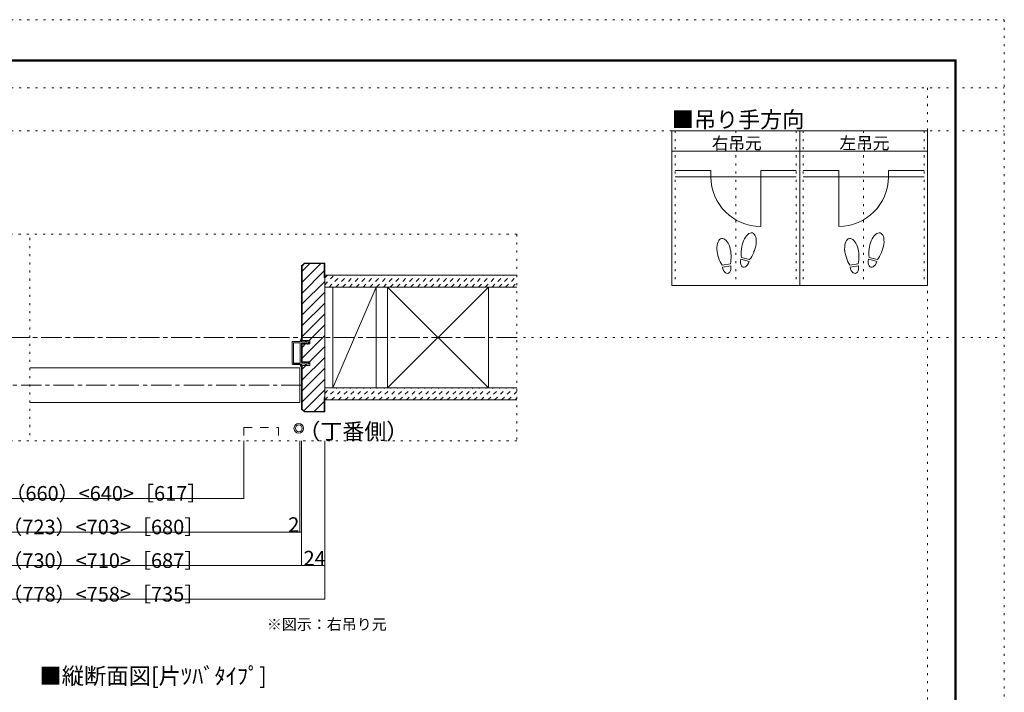
# Model space of a CAD drawing. Units: millimetres. Extents: x -6140 to 6160, y -4455 to 4425.
# Drawn here: x 10 to 6160, y 222 to 4425 of the extents above; entities that cross this region are included whole.
import ezdxf

# ---------------------------------------------------------------- set-up
doc = ezdxf.new("R2010")
doc.units = ezdxf.units.MM
doc.header["$LTSCALE"] = 30
for name, pattern in [('JWW_CENTER1', [6.773333, 4.233333, -0.846667, 0.846667, -0.846667]), ('JWW_DASHED1', [1.693333, 0.846667, -0.846667]), ('JWW_DASHED2', [3.386667, 1.693333, -1.693333]), ('JWW_HOJO', [1.693333, -1.27, 0.423333])]:
    doc.linetypes.add(name, pattern=pattern)
for name, color, linetype in [('0-0_補助線', 7, 'Continuous'), ('0-1_通り芯', 7, 'Continuous'), ('0-3_仕上', 7, 'Continuous'), ('0-4_枠', 7, 'Continuous'), ('0-6_扉', 7, 'Continuous'), ('0-7_金物', 7, 'Continuous'), ('0-8_戸当', 7, 'Continuous'), ('0-A_文字', 7, 'Continuous'), ('0-B_寸法', 7, 'Continuous'), ('0-C_ﾊｯﾁ', 7, 'Continuous'), ('F-0_補助線', 7, 'Continuous'), ('F-1_通り芯', 7, 'Continuous')]:
    doc.layers.add(name, color=color, linetype=linetype)

# ---------------------------------------------------------------- blocks, each defined once
blk = doc.blocks.new('01@@SfigorgFlag@@4')
at = {"layer": '0-0_補助線', "color": 7, "linetype": 'Continuous', "lineweight": 9}
for p, q in [((-2.9, 0.07), (-2.9, -0.09)), ((-2.86, 0.07), (-2.86, -0.09)), ((-2.41, -0.01), (-2.84, 0.09)), ((-2.4, 0.03), (-2.83, 0.13)), ((-2.29, 1.03), (-2.46, 0.9)), ((-2.43, 0.83), (-2.29, 0.83)), ((-2.41, -0.01), (-2.4, 0.03)), ((-2.29, 0.03), (-2.4, 0.03)), ((-2.29, 1.43), (-2.29, 1.03)), ((-2.29, 0.83), (-2.29, 0.03)), ((-2.14, 1.51), (-1.85, 1.3)), ((-1.87, 1.23), (-2.01, 1.23)), ((-2.01, 0.63), (-2.01, 1.23)), ((-2.01, 0.63), (-1.85, 0.5)), ((-1.87, 0.43), (-2.01, 0.43)), ((-2.01, 0.03), (-2.01, 0.43)), ((-2.01, 0.03), (2.02, 0.03)), ((2.14, 1.51), (1.85, 1.3)), ((2.02, 0.63), (1.85, 0.5)), ((1.88, 1.23), (2.02, 1.23)), ((1.88, 0.43), (2.02, 0.43)), ((2.02, 0.63), (2.02, 1.23)), ((2.02, 0.03), (2.02, 0.43)), ((2.3, 1.43), (2.3, 1.03)), ((2.3, 1.03), (2.46, 0.9)), ((2.44, 0.83), (2.3, 0.83)), ((2.3, 0.83), (2.3, 0.03)), ((2.3, 0.03), (2.4, 0.03)), ((2.4, 0.03), (2.83, 0.13)), ((2.41, -0.01), (2.4, 0.03)), ((2.41, -0.01), (2.84, 0.09)), ((2.86, 0.07), (2.86, -0.09)), ((2.9, 0.07), (2.9, -0.09)), ((-2.85, -0.15), (-2.45, -0.24)), ((-2.84, -0.11), (-2.44, -0.2)), ((-2.4, -0.3), (-2.4, -1.77)), ((-2.36, -0.3), (-2.36, -1.77)), ((-2.2, -1.93), (2.2, -1.93)), ((2.2, -1.97), (-2.2, -1.97)), ((-2.12, -0.31), (-2.12, -1.63)), ((-2.06, -0.25), (2.06, -0.25)), ((-2.06, -1.69), (2.06, -1.69)), ((2.12, -0.31), (2.12, -1.63)), ((2.36, -0.3), (2.36, -1.77)), ((2.4, -0.3), (2.4, -1.77)), ((2.84, -0.11), (2.44, -0.2)), ((2.85, -0.15), (2.45, -0.24))]:
    blk.add_line(p, q, dxfattribs=at)
for centre, radius, start, end in [((-2.84, 0.07), 0.06, 77.0005, 180), ((-2.84, 0.07), 0.02, 77.0005, 180), ((-2.43, 0.87), 0.04, 127.9696, 270), ((-2.19, 1.43), 0.1, 53.7805, 180), ((-1.87, 1.27), 0.04, 270, 53.7805), ((-1.87, 0.47), 0.04, 270, 52.0304), ((1.88, 1.27), 0.04, 126.2195, 270), ((1.88, 0.47), 0.04, 127.9696, 270), ((2.2, 1.43), 0.1, 0, 126.2195), ((2.44, 0.87), 0.04, 270, 52.0304), ((2.84, 0.07), 0.06, 0, 102.9995), ((2.84, 0.07), 0.02, 0, 102.9995), ((-2.84, -0.09), 0.06, 180, 257.3929), ((-2.84, -0.09), 0.02, 180, 257.3929), ((-2.46, -0.3), 0.06, 0, 76.0718), ((-2.46, -0.3), 0.1, 0, 76.0718), ((-2.2, -1.77), 0.2, 180, 270), ((-2.2, -1.77), 0.16, 180, 270), ((-2.06, -0.31), 0.06, 90, 180), ((-2.06, -1.63), 0.06, 180, 270), ((2.06, -0.31), 0.06, 0, 90), ((2.06, -1.63), 0.06, 270, 0), ((2.2, -1.77), 0.2, 270, 0), ((2.2, -1.77), 0.16, 270, 0), ((2.46, -0.3), 0.1, 103.9282, 180), ((2.46, -0.3), 0.06, 103.9282, 180), ((2.84, -0.09), 0.02, 282.6071, 0), ((2.84, -0.09), 0.06, 282.6071, 0)]:
    blk.add_arc(centre, radius, start, end, dxfattribs=at)

msp = doc.modelspace()

# ---------------------------------------------------------------- linework, layer by layer
at = {"layer": '0-0_補助線', "color": 120, "linetype": 'JWW_HOJO', "lineweight": 5}
for p, q in [((4104.8, 3730), (4104.8, 2764)), ((4482.8, 3730), (4482.8, 2764)), ((4860.8, 3730), (4860.8, 2764)), ((4902.8, 3730), (4902.8, 2764)), ((5280.8, 3730), (5280.8, 2764)), ((5658.8, 3730), (5658.8, 2764)), ((3114.9, 3084), (-3095.1, 3084)), ((3114.9, 3084), (3114.9, 1794)), ((72.9, 3061.1), (72.9, 1794)), ((3114.9, 1794), (-3095.1, 1794))]:
    msp.add_line(p, q, dxfattribs=at)
at = {"layer": '0-1_通り芯', "color": 120, "linetype": 'JWW_CENTER1', "lineweight": 5}
for p, q in [((3114.9, 2439), (-3095.1, 2439)), ((1770.9, 2142), (-1751.1, 2142))]:
    msp.add_line(p, q, dxfattribs=at)
at = {"layer": '0-3_仕上', "color": 40, "linetype": 'Continuous', "lineweight": 15}
for p, q in [((3114.9, 2829), (1914.9, 2829)), ((3114.9, 2754), (1914.9, 2754)), ((3114.9, 2124), (1914.9, 2124)), ((3114.9, 2049), (1914.9, 2049))]:
    msp.add_line(p, q, dxfattribs=at)
at = {"layer": '0-3_仕上', "color": 92, "linetype": 'Continuous', "lineweight": 13}
for p, q in [((1965.9, 2754), (1965.9, 2124)), ((2235.9, 2124), (2235.9, 2754)), ((2307.2, 2124), (2307.2, 2754)), ((2937.2, 2124), (2937.2, 2754))]:
    msp.add_line(p, q, dxfattribs=at)
at = {"layer": '0-3_仕上', "color": 7, "linetype": 'Continuous', "lineweight": 9}
for p, q in [((2235.9, 2754), (1965.9, 2124)), ((2307.2, 2754), (2937.2, 2124)), ((2307.2, 2124), (2937.2, 2754))]:
    msp.add_line(p, q, dxfattribs=at)
at = {"layer": '0-4_枠', "color": 92, "linetype": 'Continuous', "lineweight": 13}
for p, q in [((1787.9, 2904), (1770.9, 2887)), ((1789.1, 2901), (1773.9, 2885.8)), ((1787.9, 2904), (1914.9, 2904)), ((1911.9, 2901), (1789.1, 2901)), ((1911.9, 2814), (1911.9, 2901)), ((1914.9, 2904), (1914.9, 1974)), ((1770.9, 2887), (1770.9, 2421)), ((1773.9, 2421), (1773.9, 2885.8)), ((1911.9, 2814), (1914.9, 2814)), ((1821.9, 2421), (1770.9, 2421)), ((1770.9, 2287.2), (1770.9, 2398.8)), ((1770.9, 2398.8), (1821.9, 2398.8)), ((1773.9, 2287.2), (1773.9, 2398.8)), ((1821.9, 2398.8), (1821.9, 2421)), ((1770.9, 2287.2), (1821.9, 2287.2)), ((1821.9, 2265), (1821.9, 2287.2)), ((1770.9, 1991), (1770.9, 2265)), ((1770.9, 2265), (1821.9, 2265)), ((1773.9, 1992.2), (1773.9, 2265)), ((1911.9, 2064), (1911.9, 1977)), ((1911.9, 2064), (1914.9, 2064)), ((1787.9, 1974), (1770.9, 1991)), ((1789.1, 1977), (1773.9, 1992.2)), ((1787.9, 1974), (1914.9, 1974)), ((1789.1, 1977), (1911.9, 1977))]:
    msp.add_line(p, q, dxfattribs=at)
at = {"layer": '0-6_扉', "color": 200, "linetype": 'Continuous', "lineweight": 20}
for p, q in [((72.9, 2250), (1758.9, 2250)), ((1758.9, 2250), (1758.9, 2034)), ((72.9, 2034), (1758.9, 2034))]:
    msp.add_line(p, q, dxfattribs=at)
at = {"layer": '0-6_扉', "color": 200, "linetype": 'JWW_DASHED2', "lineweight": 20}
for p, q in [((1410.9, 1877.4), (1626.9, 1877.4)), ((1410.9, 1877.4), (1410.9, 1794)), ((1626.9, 1877.4), (1626.9, 1794))]:
    msp.add_line(p, q, dxfattribs=at)
at = {"layer": '0-7_金物', "color": 7, "linetype": 'Continuous', "lineweight": 9}
for radius in [30, 21]:
    msp.add_circle((1753.2, 1871.7), radius, dxfattribs=at)
at = {"layer": '0-8_戸当', "color": 40, "linetype": 'Continuous', "lineweight": 15}
for p, q in [((4327.4, 3481.8), (4104.8, 3481.8)), ((4104.8, 3444), (4860.8, 3444)), ((4327.4, 3481.8), (4327.4, 3444)), ((4638.2, 3481.8), (4860.8, 3481.8)), ((4638.2, 3481.8), (4638.2, 3133.2)), ((5125.4, 3481.8), (4902.8, 3481.8)), ((5658.8, 3444), (4902.8, 3444)), ((5125.4, 3481.8), (5125.4, 3133.2)), ((5436.2, 3481.8), (5658.8, 3481.8)), ((5436.2, 3481.8), (5436.2, 3444))]:
    msp.add_line(p, q, dxfattribs=at)
at = {"layer": '0-8_戸当', "color": 92, "linetype": 'Continuous', "lineweight": 13}
for p, q in [((4448.7, 2900.3), (4396.9, 2891.1)), ((4565.5, 2914.2), (4514.7, 2927.9)), ((4568.8, 2926.4), (4517.9, 2940)), ((5246.7, 2900.3), (5194.9, 2891.1)), ((5363.5, 2914.2), (5312.7, 2927.9)), ((5366.8, 2926.4), (5315.9, 2940)), ((4450.9, 2887.9), (4399.1, 2878.7)), ((5248.9, 2887.9), (5197.1, 2878.7))]:
    msp.add_line(p, q, dxfattribs=at)
at = {"layer": '0-8_戸当', "color": 40, "linetype": 'Continuous', "lineweight": 15}
for centre, start, end in [((4638.2, 3444), 180, 270), ((5125.4, 3444), 270, 0)]:
    msp.add_arc(centre, 310.8, start, end, dxfattribs=at)
at = {"layer": '0-8_戸当', "color": 92, "linetype": 'Continuous', "lineweight": 13}
for centre, major_axis, ratio, start_param, end_param in [((4564.3, 3011.3), (21.9, 81.6), 0.5, 4.340591, 8.225779), ((5362.3, 3011.3), (21.9, 81.6), 0.5, 4.340591, 8.225779), ((4408.8, 2975.3), (-14.7, 83.2), 0.5, 4.340591, 8.225779), ((5206.8, 2975.3), (-14.7, 83.2), 0.5, 4.340591, 8.225779), ((4563.7, 3008.9), (26.5, 98.9), 0.4, 1.850633, 2.442877), ((4563.7, 3008.9), (26.5, 98.9), 0.4, 3.840309, 4.432552), ((5361.7, 3008.9), (26.5, 98.9), 0.4, 1.850633, 2.442877), ((5361.7, 3008.9), (26.5, 98.9), 0.4, 3.840309, 4.432552), ((4409.2, 2972.9), (-17.8, 100.8), 0.4, 1.850633, 2.442877), ((4409.2, 2972.9), (-17.8, 100.8), 0.4, 3.840309, 4.432552), ((4540.1, 2921.1), (11.4, 42.4), 0.6, 1.570796, 4.712389), ((5207.2, 2972.9), (-17.8, 100.8), 0.4, 1.850633, 2.442877), ((5207.2, 2972.9), (-17.8, 100.8), 0.4, 3.840309, 4.432552), ((5338.1, 2921.1), (11.4, 42.4), 0.6, 1.570796, 4.712389), ((4425, 2883.3), (-7.6, 43.2), 0.6, 1.570796, 4.712389), ((5223, 2883.3), (-7.6, 43.2), 0.6, 1.570796, 4.712389)]:
    msp.add_ellipse(centre, major_axis=major_axis, ratio=ratio, start_param=start_param, end_param=end_param, dxfattribs=at)
at = {"layer": '0-A_文字', "color": 92, "linetype": 'Continuous', "lineweight": 13}
for p, q in [((4083.8, 3730), (4083.8, 2764)), ((5679.8, 3730), (4083.8, 3730)), ((4881.8, 3730), (4881.8, 2764)), ((5679.8, 3730), (5679.8, 2764)), ((4083.8, 3604), (5679.8, 3604)), ((2235.9, 2754), (2235.9, 2124)), ((2307.2, 2124), (2307.2, 2754)), ((2937.2, 2124), (2937.2, 2754)), ((5679.8, 2764), (4083.8, 2764))]:
    msp.add_line(p, q, dxfattribs=at)
at = {"layer": '0-B_寸法', "color": 120, "linetype": 'Continuous', "lineweight": 5}
for p, q in [((1410.9, 1434), (1410.9, 1794)), ((1758.9, 1224), (1758.9, 1794)), ((1770.9, 1014), (1770.9, 1794)), ((1914.9, 804), (1914.9, 1794)), ((-1691.1, 1434), (1410.9, 1434)), ((1770.9, 1224), (-1751.1, 1224)), ((1914.9, 1014), (-1895.1, 1014)), ((1914.9, 804), (-1895.1, 804))]:
    msp.add_line(p, q, dxfattribs=at)
at = {"layer": '0-B_寸法', "color": 7, "linetype": 'Continuous', "lineweight": 9, "const_width": 3}
for points in [[(1412.4, 1434, 0.414214), (1410.9, 1435.5, 0.414214), (1409.4, 1434, 0.414214), (1410.9, 1432.5, 0.414214)], [(1760.4, 1224, 0.414214), (1758.9, 1225.5, 0.414214), (1757.4, 1224, 0.414214), (1758.9, 1222.5, 0.414214)], [(1772.4, 1224, 0.414214), (1770.9, 1225.5, 0.414214), (1769.4, 1224, 0.414214), (1770.9, 1222.5, 0.414214)], [(1772.4, 1014, 0.414214), (1770.9, 1015.5, 0.414214), (1769.4, 1014, 0.414214), (1770.9, 1012.5, 0.414214)], [(1916.4, 1014, 0.414214), (1914.9, 1015.5, 0.414214), (1913.4, 1014, 0.414214), (1914.9, 1012.5, 0.414214)], [(1916.4, 804, 0.414214), (1914.9, 805.5, 0.414214), (1913.4, 804, 0.414214), (1914.9, 802.5, 0.414214)]]:
    msp.add_lwpolyline(points, format="xyb", close=True, dxfattribs=at)
at = {"layer": '0-C_ﾊｯﾁ', "color": 120, "linetype": 'Continuous', "lineweight": 5}
for p, q in [((1822, 2901), (1773.9, 2852.9)), ((1889.9, 2901), (1773.9, 2785)), ((1911.9, 2855.1), (1773.9, 2717.1)), ((1914.9, 2790.2), (1773.9, 2649.2)), ((1914.9, 2722.4), (1773.9, 2581.4)), ((1914.9, 2654.5), (1773.9, 2513.5)), ((1914.9, 2586.6), (1773.9, 2445.6)), ((1914.9, 2518.7), (1817.2, 2421)), ((1914.9, 2450.8), (1773.9, 2309.8)), ((1795, 2398.8), (1773.9, 2377.7)), ((1914.9, 2382.9), (1819.2, 2287.2)), ((1914.9, 2315.1), (1773.9, 2174.1)), ((1797, 2265), (1773.9, 2241.9)), ((1914.9, 2247.2), (1773.9, 2106.2)), ((1914.9, 2179.3), (1773.9, 2038.3)), ((1914.9, 2111.4), (1784.8, 1981.3)), ((1911.9, 2040.5), (1848.4, 1977))]:
    msp.add_line(p, q, dxfattribs=at)
at = {"layer": '0-C_ﾊｯﾁ', "color": 120, "linetype": 'JWW_DASHED1', "lineweight": 5}
for p, q in [((1914.9, 2769.2), (1974.7, 2829)), ((1914.9, 2811.6), (1932.3, 2829)), ((1942.2, 2754), (2017.2, 2829)), ((1984.6, 2754), (2059.6, 2829)), ((2027, 2754), (2102, 2829)), ((2069.4, 2754), (2144.4, 2829)), ((2111.9, 2754), (2186.9, 2829)), ((2154.3, 2754), (2229.3, 2829)), ((2196.7, 2754), (2271.7, 2829)), ((2239.2, 2754), (2314.2, 2829)), ((2281.6, 2754), (2356.6, 2829)), ((2324, 2754), (2399, 2829)), ((2366.4, 2754), (2441.4, 2829)), ((2408.9, 2754), (2473.9, 2819)), ((2451.3, 2754), (2526.3, 2829)), ((2493.7, 2754), (2568.7, 2829)), ((2536.1, 2754), (2611.1, 2829)), ((2578.6, 2754), (2653.6, 2829)), ((2621, 2754), (2696, 2829)), ((2663.4, 2754), (2738.4, 2829)), ((2705.8, 2754), (2780.8, 2829)), ((2748.3, 2754), (2823.3, 2829)), ((2790.7, 2754), (2865.7, 2829)), ((2833.1, 2754), (2908.1, 2829)), ((2875.5, 2754), (2950.5, 2829)), ((2918, 2754), (2993, 2829)), ((2960.4, 2754), (3035.4, 2829)), ((3002.8, 2754), (3077.8, 2829)), ((3045.3, 2754), (3114.9, 2823.7)), ((3087.7, 2754), (3114.9, 2781.2)), ((1914.9, 2090.4), (1948.6, 2124)), ((1915.5, 2048.5), (1991, 2124)), ((1958.4, 2049), (2033.4, 2124)), ((2000.8, 2049), (2075.8, 2124)), ((2043.3, 2049), (2118.3, 2124)), ((2085.7, 2049), (2160.7, 2124)), ((2128.1, 2049), (2203.1, 2124)), ((2170.5, 2049), (2245.5, 2124)), ((2213, 2049), (2288, 2124)), ((2255.4, 2049), (2330.4, 2124)), ((2297.8, 2049), (2372.8, 2124)), ((2340.3, 2049), (2415.3, 2124)), ((2382.7, 2049), (2457.7, 2124)), ((2425.1, 2049), (2500.1, 2124)), ((2467.5, 2049), (2542.5, 2124)), ((2510, 2049), (2585, 2124)), ((2552.4, 2049), (2627.4, 2124)), ((2594.8, 2049), (2669.8, 2124)), ((2637.2, 2049), (2712.2, 2124)), ((2679.7, 2049), (2754.7, 2124)), ((2722.1, 2049), (2797.1, 2124)), ((2764.5, 2049), (2839.5, 2124)), ((2806.9, 2049), (2881.9, 2124)), ((2849.4, 2049), (2924.4, 2124)), ((2891.8, 2049), (2966.8, 2124)), ((2934.2, 2049), (3009.2, 2124)), ((2976.6, 2049), (3051.6, 2124)), ((3019.1, 2049), (3094.1, 2124)), ((3061.5, 2049), (3114.9, 2102.4)), ((3103.9, 2049), (3114.9, 2060))]:
    msp.add_line(p, q, dxfattribs=at)
at = {"layer": 'F-0_補助線', "color": 120, "linetype": 'JWW_HOJO', "lineweight": 5}
for p, q in [((-6140.1, 4425), (6159.9, 4425)), ((6159.9, 4425), (6159.9, -4455)), ((-6140.1, 4000), (6159.9, 4000)), ((5679.8, 4000), (5679.8, -4455)), ((-6140.1, 3730), (6159.9, 3730)), ((-6140.1, 2439), (6159.9, 2439))]:
    msp.add_line(p, q, dxfattribs=at)
at = {"layer": 'F-1_通り芯', "color": 200, "linetype": 'Continuous', "lineweight": 20}
for p, q in [((-5840.1, 4175), (5859.9, 4175)), ((-5840.1, 4170), (5859.9, 4170)), ((-5840.1, 4165), (5859.9, 4165)), ((5849.9, 4175), (5849.9, -4205)), ((5854.9, 4175), (5854.9, -4205)), ((5859.9, 4175), (5859.9, -4205))]:
    msp.add_line(p, q, dxfattribs=at)

# ---------------------------------------------------------------- block references
at = {"layer": '0-0_補助線', "color": 7, "linetype": 'Continuous', "lineweight": 9, "xscale": -30, "yscale": 30, "rotation": 270}
msp.add_blockref('01@@SfigorgFlag@@4', (1770, 2343), dxfattribs=at)

# ---------------------------------------------------------------- texts
at = {"layer": '0-A_文字', "color": 7, "linetype": 'Continuous', "lineweight": 9, "attachment_point": 7}
for s, insert, char_height, width in [('{\\fＭＳ ゴシック|b0|i0|c128|p49;■吊り手方向}', (4083.8, 3750.5), 100.965, 795), ('{\\fＭＳ ゴシック|b0|i0|c128|p49;右吊元}', (4332.8, 3615.1), 76.2, 300), ('{\\fＭＳ ゴシック|b0|i0|c128|p49;左吊元}', (5130.8, 3615.1), 76.2, 300), ('{\\fＭＳ ゴシック|b0|i0|c128|p49;（丁番側）}', (1751, 1802.9), 100.584, 660), ('{\\fＭＳ ゴシック|b0|i0|c128|p49;※図示：右吊り元}', (1553.7, 612.8), 68.58, 720), ('{\\fＭＳ ゴシック|b0|i0|c128|p49;■縦断面図[片ﾂﾊﾞﾀｲﾌﾟ]}', (132.4, 273.7), 102.326, 1410)]:
    msp.add_mtext(s, dxfattribs=dict(at, insert=insert, char_height=char_height, width=width))
at = {"layer": '0-B_寸法', "color": 7, "linetype": 'Continuous', "lineweight": 211, "char_height": 91.44, "attachment_point": 7}
for s, insert, width in [('{\\fＭＳ ゴシック|b0|i0|c128|p49;有効開口寸法＝730（660）<640>［617］}', (-1160.1, 1419.7), 2160), ('{\\fＭＳ ゴシック|b0|i0|c128|p49;ＤＷ＝793（723）<703>［680］}', (-680.1, 1209.7), 1680), ('{\\fＭＳ ゴシック|b0|i0|c128|p49;2}', (1687.5, 1224.7), 60), ('{\\fＭＳ ゴシック|b0|i0|c128|p49;24}', (1782.9, 1014.7), 120), ('{\\fＭＳ ゴシック|b0|i0|c128|p49;枠内＝800（730）<710>［687］}', (-680.1, 999.7), 1680), ('{\\fＭＳ ゴシック|b0|i0|c128|p49;枠外＝848（778）<758>［735］}', (-680.1, 789.7), 1680)]:
    msp.add_mtext(s, dxfattribs=dict(at, insert=insert, width=width))

doc.saveas('drawing.dxf')
